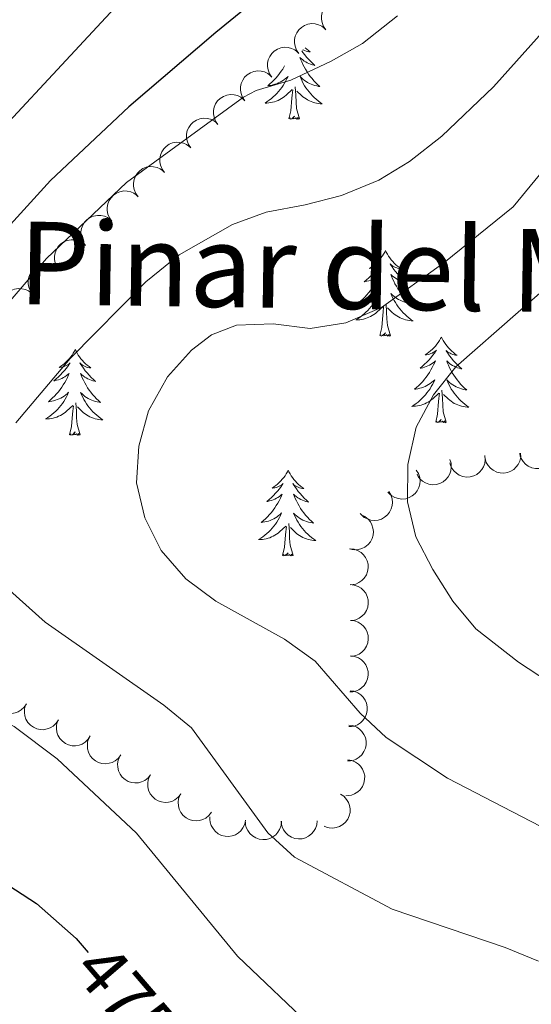
# Model space of a CAD drawing. Units: metres. Extents: x 600042 to 604497, y 717438 to 720408.
# Drawn here: x 604121 to 604192, y 717996 to 718133 of the extents above; entities that cross this region are included whole.
import ezdxf
from ezdxf.enums import TextEntityAlignment as Align

# ---------------------------------------------------------------- set-up
doc = ezdxf.new("R2010")
doc.units = ezdxf.units.M
doc.header["$MEASUREMENT"] = 0
for name, color, linetype, lineweight in [('Altimetría', 7, 'Continuous', 0), ('Carátula', 7, 'Continuous', 0), ('Complex', 7, 'Continuous', 0), ('Entidades_rústicas', 7, 'Continuous', 0), ('Marco', 7, 'Continuous', 0), ('Textos_rotulacion', 7, 'Continuous', 0), ('Zona_arbolada', 7, 'Continuous', 0)]:
    doc.layers.add(name, color=color, linetype=linetype, lineweight=lineweight)
doc.styles.add('Style-ariali', font='ariali.shx', dxfattribs={"bigfont": 'arialibig.shx'})
doc.styles.add('Style-Times New Roman', font='txt')

msp = doc.modelspace()

# ---------------------------------------------------------------- linework, layer by layer
at = {"layer": 'Altimetría', "color": 30, "linetype": 'Continuous', "lineweight": 0, "flags": 128}
for points, elevation in [([(604044.4, 718044.4), (604041.52, 718048.66), (604038.16, 718050.48), (604033.18, 718051.29), (604028.64, 718053.27), (604027.02, 718056.33), (604028.17, 718058.77), (604031.58, 718061.27), (604036.07, 718063.47), (604040.84, 718065.15), (604045.59, 718067.27), (604050.58, 718069.84), (604060.29, 718072.85), (604065.19, 718073.87), (604070.84, 718074.15), (604076.12, 718074.95), (604080.56, 718077.25), (604085.2, 718080.54), (604089.38, 718084.51), (604096.08, 718091.94), (604098.9, 718095.42), (604101.77, 718100.47), (604114.98, 718113.8), (604145.78, 718146.89)], 470), ([(604173.47, 718133.19), (604168.63, 718129.33), (604164.26, 718126.88), (604158.63, 718124.24), (604153.81, 718122.77), (604152.03, 718121.86), (604135.73, 718109.98), (604124.57, 718099.38), (604118.03, 718091.81), (604104.38, 718069.65), (604101.43, 718065.35), (604099.12, 718060.57), (604097.47, 718055.7), (604097.14, 718050.71), (604098.51, 718045.71), (604101.3, 718042.49), (604105.58, 718039.91), (604115.53, 718036.33), (604120.07, 718034.22), (604126.08, 718029.74), (604137.12, 718019.36), (604151.18, 718002.26), (604162.04, 717991.94)], 480), ([(604120.3, 718076.53), (604127.87, 718085.46), (604138.42, 718096.12), (604143.07, 718099.91), (604150.5, 718104.13), (604155.2, 718105.83), (604160.64, 718106.84), (604165.67, 718108.17), (604170.88, 718110.32), (604175.17, 718112.88), (604179.65, 718116.4), (604186.89, 718123.3), (604194.08, 718131.32)], 485), ([(604201.16, 718016.3), (604180.45, 718027.05), (604171.93, 718032.7), (604168.27, 718036.11), (604162.02, 718043.34), (604157.76, 718046.39), (604148.18, 718051.68), (604143.99, 718054.8), (604140.57, 718058.75), (604138.28, 718063.29), (604137.14, 718068.16), (604137.46, 718073.25), (604138.8, 718078.19), (604141.46, 718082.92), (604144.79, 718086.62), (604147.56, 718088.78), (604151.04, 718090.11), (604156.16, 718090.28), (604161.34, 718089.63), (604166.27, 718090.42), (604171.28, 718092.55), (604179.94, 718098.79), (604189.62, 718106.6), (604196.29, 718114.71)], 490), ([(604198.69, 718037.7), (604190.37, 718043.2), (604184.41, 718047.83), (604181.21, 718051.67), (604178.4, 718056.09), (604176.04, 718060.63), (604174.89, 718065.5), (604174.93, 718070.72), (604176.11, 718075.91), (604178.52, 718080.39), (604181.64, 718084.29), (604198.99, 718099.54)], 495), ([(604193.15, 718001.58), (604188.49, 718003.44), (604172.75, 718008.78), (604159.12, 718016.06), (604155.43, 718019.44), (604144.77, 718034.04), (604140.91, 718037.22), (604124.41, 718048.76), (604119.45, 718053.18)], 485)]:
    msp.add_lwpolyline(points, dxfattribs=dict(at, elevation=elevation))
at = {"layer": 'Altimetría', "color": 30, "linetype": 'Continuous', "lineweight": 30, "elevation": 475, "flags": 128}
msp.add_lwpolyline([(604152.92, 718134.7), (604148.18, 718130.86), (604136.05, 718120.53), (604125.14, 718110.23), (604118.18, 718102.61), (604108.71, 718090.99), (604098.03, 718076.99), (604091.21, 718067.07), (604087.41, 718063.82), (604078.23, 718058.17), (604073.31, 718057.28), (604067.78, 718056.95), (604062.96, 718055.62), (604058.83, 718052.66), (604058.02, 718049.81), (604059.12, 718047.16), (604061.83, 718045.44), (604071.52, 718042.22), (604076, 718039.63), (604092.53, 718029.52), (604123.17, 718009.61), (604128.7, 718004.71), (604130.38, 718002.75)], dxfattribs=at)
at = {"layer": 'Carátula', "color": 7, "linetype": 'Continuous', "lineweight": 0}
msp.add_3dface([(600041.54, 717438.2), (604496.53, 717438.2), (604496.53, 720408.21), (600041.54, 720408.21)], dxfattribs=at)
at = {"layer": 'Entidades_rústicas', "color": 92, "linetype": 'Continuous', "lineweight": 0, "flags": 128}
for points in [[(604160.62, 718128.71), (604160.84, 718128.52), (604161.08, 718128.33), (604161.34, 718128.15), (604161.14, 718128.17), (604160.94, 718128.21), (604160.74, 718128.27), (604160.55, 718128.34), (604160.36, 718128.43), (604160.32, 718128.45)], [(604160.16, 718128.3), (604160.31, 718128.09), (604160.56, 718127.76), (604160.82, 718127.44), (604161.1, 718127.13), (604161.39, 718126.83), (604161.69, 718126.54), (604161.99, 718126.27), (604161.87, 718126.29), (604161.63, 718126.35), (604161.38, 718126.43), (604161.15, 718126.52), (604160.92, 718126.63), (604160.7, 718126.75), (604160.49, 718126.88), (604160.28, 718127.03), (604160.09, 718127.19), (604159.9, 718127.36), (604159.99, 718127.14), (604160.14, 718126.78), (604160.3, 718126.42), (604160.48, 718126.07), (604160.68, 718125.73), (604160.88, 718125.39), (604161.11, 718125.07), (604161.34, 718124.75), (604161.59, 718124.45), (604161.85, 718124.15), (604162.12, 718123.87), (604162.4, 718123.59), (604162.69, 718123.33), (604162.5, 718123.36), (604162.23, 718123.41), (604161.97, 718123.47), (604161.71, 718123.56), (604161.46, 718123.66), (604161.21, 718123.77), (604160.97, 718123.89), (604160.74, 718124.03), (604160.52, 718124.19), (604160.3, 718124.36), (604160.1, 718124.53), (604159.91, 718124.73), (604160.05, 718124.4), (604160.2, 718124.07), (604160.36, 718123.76), (604160.54, 718123.45), (604160.73, 718123.15), (604160.94, 718122.86), (604161.16, 718122.58), (604161.39, 718122.3), (604161.63, 718122.04), (604161.88, 718121.79), (604162.15, 718121.56), (604162.42, 718121.33), (604162.71, 718121.12), (604163, 718120.92), (604162.73, 718120.93), (604162.47, 718120.96), (604162.21, 718121.01), (604161.95, 718121.07), (604161.7, 718121.15), (604161.45, 718121.24), (604161.21, 718121.34), (604160.97, 718121.46), (604160.74, 718121.6), (604160.52, 718121.74), (604160.31, 718121.91), (604160.11, 718122.08), (604159.46, 718122.71)], [(604157.75, 718126.2), (604157.7, 718126.11), (604157.5, 718125.77), (604157.28, 718125.45), (604157.05, 718125.13), (604156.81, 718124.82), (604156.55, 718124.52), (604156.28, 718124.23), (604156, 718123.96), (604155.71, 718123.69), (604155.41, 718123.44), (604155.61, 718123.46), (604155.88, 718123.5), (604156.14, 718123.56), (604156.4, 718123.64), (604156.66, 718123.73), (604156.91, 718123.83), (604157.15, 718123.95), (604157.39, 718124.08), (604157.61, 718124.23), (604157.83, 718124.39), (604158.04, 718124.56), (604158.24, 718124.75), (604158.09, 718124.42), (604157.93, 718124.11), (604157.76, 718123.79), (604157.57, 718123.49), (604157.37, 718123.2), (604157.16, 718122.91), (604156.93, 718122.64), (604156.69, 718122.37), (604156.44, 718122.12), (604156.18, 718121.88), (604155.91, 718121.65), (604155.62, 718121.43), (604155.33, 718121.23), (604155.04, 718121.04), (604155.3, 718121.04), (604155.57, 718121.07), (604155.83, 718121.1), (604156.09, 718121.16), (604156.35, 718121.22), (604156.6, 718121.31), (604156.84, 718121.41), (604157.08, 718121.52), (604157.31, 718121.65), (604157.54, 718121.79), (604157.75, 718121.94), (604157.96, 718122.11), (604158.82, 718122.9)], [(604159.84, 718118.83), (604159.43, 718120.28), (604159.35, 718121.18), (604159.32, 718122.13), (604159.24, 718123.3)], [(604158.37, 718118.85), (604158.63, 718119.97), (604158.77, 718121.71), (604158.82, 718122.14), (604158.9, 718122.86)], [(604159.84, 718118.83), (604159.66, 718118.77), (604159.65, 718119.01), (604159.45, 718118.79), (604159.34, 718118.99), (604159.21, 718118.89), (604158.94, 718118.84), (604159.14, 718119.23), (604158.75, 718118.85), (604158.56, 718118.8), (604158.53, 718118.96), (604158.37, 718118.85)], [(604171.82, 718100.49), (604171.71, 718100.28), (604171.55, 718100), (604171.38, 718099.74), (604171.19, 718099.49), (604171, 718099.24), (604170.78, 718099.01), (604170.56, 718098.78), (604170.33, 718098.57), (604170.09, 718098.37), (604169.83, 718098.18), (604169.57, 718098.01), (604169.77, 718098.03), (604169.97, 718098.06), (604170.17, 718098.12), (604170.37, 718098.18), (604170.56, 718098.26), (604170.74, 718098.36), (604170.92, 718098.47), (604171.12, 718098.66), (604171.08, 718098.59), (604170.85, 718098.25), (604170.6, 718097.92), (604170.34, 718097.6), (604170.07, 718097.29), (604169.78, 718096.99), (604169.49, 718096.7), (604169.18, 718096.42), (604168.86, 718096.15), (604168.99, 718096.17), (604169.23, 718096.23), (604169.48, 718096.3), (604169.71, 718096.38), (604169.95, 718096.48), (604170.17, 718096.59), (604170.39, 718096.72), (604170.6, 718096.86), (604170.8, 718097.02), (604170.99, 718097.19), (604170.89, 718096.96), (604170.73, 718096.61), (604170.56, 718096.25), (604170.37, 718095.91), (604170.16, 718095.57), (604169.95, 718095.25), (604169.71, 718094.93), (604169.47, 718094.62), (604169.21, 718094.32), (604168.95, 718094.03), (604168.67, 718093.75), (604168.38, 718093.49), (604168.08, 718093.23), (604168.27, 718093.26), (604168.54, 718093.3), (604168.8, 718093.36), (604169.06, 718093.43), (604169.32, 718093.52), (604169.57, 718093.63), (604169.81, 718093.75), (604170.05, 718093.88), (604170.28, 718094.03), (604170.49, 718094.19), (604170.7, 718094.36), (604170.9, 718094.55), (604170.75, 718094.22), (604170.59, 718093.9), (604170.42, 718093.59), (604170.23, 718093.29), (604170.03, 718093), (604169.82, 718092.71), (604169.59, 718092.44), (604169.35, 718092.17), (604169.1, 718091.92), (604168.84, 718091.68), (604168.57, 718091.45), (604168.29, 718091.23), (604167.99, 718091.02), (604167.7, 718090.84), (604167.97, 718090.84), (604168.23, 718090.86), (604168.49, 718090.9), (604168.75, 718090.95), (604169.01, 718091.02), (604169.26, 718091.11), (604169.5, 718091.21), (604169.74, 718091.32), (604169.98, 718091.45), (604170.2, 718091.59), (604170.42, 718091.74), (604170.62, 718091.91), (604171.48, 718092.7)], [(604171.82, 718100.49), (604171.93, 718100.27), (604172.08, 718100), (604172.25, 718099.73), (604172.42, 718099.47), (604172.62, 718099.22), (604172.82, 718098.98), (604173.03, 718098.75), (604173.26, 718098.53), (604173.5, 718098.32), (604173.75, 718098.13), (604174, 718097.94), (604173.8, 718097.97), (604173.6, 718098.01), (604173.4, 718098.07), (604173.21, 718098.14), (604173.02, 718098.23), (604172.84, 718098.33), (604172.67, 718098.44), (604172.47, 718098.64), (604172.51, 718098.57), (604172.73, 718098.22), (604172.97, 718097.88), (604173.22, 718097.56), (604173.49, 718097.24), (604173.76, 718096.93), (604174.05, 718096.63), (604174.35, 718096.34), (604174.66, 718096.06), (604174.53, 718096.09), (604174.29, 718096.15), (604174.05, 718096.23), (604173.81, 718096.32), (604173.58, 718096.43), (604173.36, 718096.55), (604173.15, 718096.68), (604172.94, 718096.83), (604172.75, 718096.99), (604172.56, 718097.16), (604172.65, 718096.94), (604172.8, 718096.58), (604172.96, 718096.22), (604173.14, 718095.87), (604173.34, 718095.53), (604173.55, 718095.19), (604173.77, 718094.87), (604174, 718094.55), (604174.25, 718094.24), (604174.51, 718093.95), (604174.78, 718093.66), (604175.06, 718093.39), (604175.36, 718093.13), (604175.16, 718093.16), (604174.89, 718093.21), (604174.63, 718093.27), (604174.37, 718093.36), (604174.12, 718093.45), (604173.87, 718093.57), (604173.64, 718093.69), (604173.4, 718093.83), (604173.18, 718093.99), (604172.97, 718094.15), (604172.76, 718094.33), (604172.57, 718094.52), (604172.71, 718094.19), (604172.86, 718093.87), (604173.02, 718093.55), (604173.2, 718093.25), (604173.39, 718092.95), (604173.6, 718092.66), (604173.82, 718092.37), (604174.05, 718092.1), (604174.29, 718091.84), (604174.55, 718091.59), (604174.81, 718091.36), (604175.09, 718091.13), (604175.37, 718090.92), (604175.66, 718090.72), (604175.4, 718090.73), (604175.13, 718090.76), (604174.87, 718090.81), (604174.61, 718090.87), (604174.36, 718090.94), (604174.11, 718091.03), (604173.87, 718091.14), (604173.63, 718091.26), (604173.4, 718091.39), (604173.18, 718091.54), (604172.97, 718091.7), (604172.77, 718091.88), (604172.12, 718092.51)], [(604172.5, 718088.63), (604172.09, 718090.08), (604172.01, 718090.98), (604171.98, 718091.93), (604171.9, 718093.1)], [(604171.03, 718088.65), (604171.29, 718089.77), (604171.43, 718091.51), (604171.48, 718091.94), (604171.56, 718092.66)], [(604172.5, 718088.63), (604172.32, 718088.57), (604172.31, 718088.8), (604172.12, 718088.59), (604172, 718088.79), (604171.88, 718088.68), (604171.6, 718088.63), (604171.81, 718089.02), (604171.42, 718088.65), (604171.23, 718088.6), (604171.19, 718088.76), (604171.03, 718088.65)], [(604179.61, 718088.46), (604179.49, 718088.24), (604179.33, 718087.97), (604179.16, 718087.7), (604178.98, 718087.45), (604178.78, 718087.2), (604178.57, 718086.97), (604178.35, 718086.75), (604178.11, 718086.53), (604177.87, 718086.34), (604177.62, 718086.15), (604177.35, 718085.97), (604177.55, 718085.99), (604177.76, 718086.03), (604177.96, 718086.08), (604178.15, 718086.15), (604178.34, 718086.23), (604178.52, 718086.33), (604178.7, 718086.43), (604178.91, 718086.62), (604178.87, 718086.56), (604178.63, 718086.22), (604178.38, 718085.88), (604178.12, 718085.56), (604177.85, 718085.25), (604177.56, 718084.95), (604177.27, 718084.66), (604176.96, 718084.38), (604176.64, 718084.12), (604176.77, 718084.14), (604177.02, 718084.19), (604177.26, 718084.26), (604177.5, 718084.34), (604177.73, 718084.44), (604177.95, 718084.56), (604178.17, 718084.69), (604178.38, 718084.83), (604178.58, 718084.98), (604178.77, 718085.15), (604178.68, 718084.93), (604178.52, 718084.57), (604178.34, 718084.22), (604178.15, 718083.87), (604177.94, 718083.54), (604177.73, 718083.21), (604177.5, 718082.89), (604177.25, 718082.58), (604177, 718082.28), (604176.73, 718082), (604176.45, 718081.72), (604176.16, 718081.45), (604175.86, 718081.2), (604176.05, 718081.22), (604176.32, 718081.26), (604176.59, 718081.32), (604176.85, 718081.4), (604177.1, 718081.49), (604177.35, 718081.59), (604177.59, 718081.71), (604177.83, 718081.85), (604178.06, 718081.99), (604178.28, 718082.15), (604178.48, 718082.33), (604178.68, 718082.51), (604178.54, 718082.19), (604178.38, 718081.87), (604178.2, 718081.56), (604178.02, 718081.26), (604177.81, 718080.96), (604177.6, 718080.68), (604177.37, 718080.4), (604177.13, 718080.14), (604176.88, 718079.88), (604176.62, 718079.64), (604176.35, 718079.41), (604176.07, 718079.19), (604175.78, 718078.99), (604175.48, 718078.8), (604175.75, 718078.81), (604176.01, 718078.83), (604176.27, 718078.87), (604176.53, 718078.92), (604176.79, 718078.99), (604177.04, 718079.07), (604177.29, 718079.17), (604177.53, 718079.28), (604177.76, 718079.41), (604177.98, 718079.55), (604178.2, 718079.71), (604178.4, 718079.87), (604179.26, 718080.66)], [(604179.61, 718088.46), (604179.71, 718088.24), (604179.87, 718087.96), (604180.03, 718087.69), (604180.21, 718087.43), (604180.4, 718087.18), (604180.6, 718086.94), (604180.82, 718086.71), (604181.04, 718086.49), (604181.28, 718086.28), (604181.53, 718086.09), (604181.79, 718085.91), (604181.59, 718085.93), (604181.39, 718085.98), (604181.19, 718086.03), (604180.99, 718086.1), (604180.81, 718086.19), (604180.63, 718086.29), (604180.45, 718086.41), (604180.25, 718086.6), (604180.29, 718086.54), (604180.52, 718086.19), (604180.75, 718085.85), (604181.01, 718085.52), (604181.27, 718085.2), (604181.54, 718084.89), (604181.83, 718084.59), (604182.13, 718084.3), (604182.44, 718084.03), (604182.32, 718084.05), (604182.07, 718084.12), (604181.83, 718084.19), (604181.6, 718084.28), (604181.37, 718084.39), (604181.14, 718084.51), (604180.93, 718084.65), (604180.73, 718084.79), (604180.53, 718084.95), (604180.35, 718085.13), (604180.43, 718084.9), (604180.58, 718084.54), (604180.75, 718084.18), (604180.93, 718083.83), (604181.12, 718083.49), (604181.33, 718083.16), (604181.55, 718082.83), (604181.79, 718082.52), (604182.03, 718082.21), (604182.29, 718081.91), (604182.56, 718081.63), (604182.85, 718081.35), (604183.14, 718081.09), (604182.94, 718081.12), (604182.68, 718081.17), (604182.42, 718081.24), (604182.16, 718081.32), (604181.9, 718081.42), (604181.66, 718081.53), (604181.42, 718081.66), (604181.19, 718081.8), (604180.96, 718081.95), (604180.75, 718082.12), (604180.55, 718082.3), (604180.35, 718082.49), (604180.49, 718082.16), (604180.64, 718081.84), (604180.81, 718081.52), (604180.98, 718081.21), (604181.18, 718080.91), (604181.38, 718080.62), (604181.6, 718080.34), (604181.83, 718080.07), (604182.07, 718079.81), (604182.33, 718079.56), (604182.59, 718079.32), (604182.87, 718079.09), (604183.16, 718078.88), (604183.44, 718078.68), (604183.18, 718078.7), (604182.92, 718078.73), (604182.65, 718078.77), (604182.4, 718078.83), (604182.14, 718078.91), (604181.89, 718079), (604181.65, 718079.11), (604181.41, 718079.22), (604181.19, 718079.36), (604180.97, 718079.51), (604180.76, 718079.67), (604180.56, 718079.84), (604179.91, 718080.47)], [(604128.59, 718086.7), (604128.47, 718086.49), (604128.31, 718086.21), (604128.14, 718085.95), (604127.95, 718085.7), (604127.76, 718085.45), (604127.55, 718085.22), (604127.32, 718084.99), (604127.09, 718084.78), (604126.85, 718084.58), (604126.59, 718084.39), (604126.33, 718084.22), (604126.53, 718084.24), (604126.73, 718084.28), (604126.93, 718084.33), (604127.13, 718084.39), (604127.32, 718084.48), (604127.5, 718084.57), (604127.68, 718084.68), (604127.89, 718084.87), (604127.84, 718084.81), (604127.61, 718084.46), (604127.36, 718084.13), (604127.1, 718083.81), (604126.83, 718083.5), (604126.54, 718083.2), (604126.25, 718082.91), (604125.94, 718082.63), (604125.62, 718082.36), (604125.75, 718082.38), (604125.99, 718082.44), (604126.24, 718082.51), (604126.47, 718082.59), (604126.71, 718082.69), (604126.93, 718082.81), (604127.15, 718082.93), (604127.36, 718083.08), (604127.56, 718083.23), (604127.75, 718083.4), (604127.66, 718083.18), (604127.49, 718082.82), (604127.32, 718082.47), (604127.13, 718082.12), (604126.92, 718081.78), (604126.71, 718081.46), (604126.47, 718081.14), (604126.23, 718080.83), (604125.98, 718080.53), (604125.71, 718080.24), (604125.43, 718079.97), (604125.14, 718079.7), (604124.84, 718079.45), (604125.03, 718079.47), (604125.3, 718079.51), (604125.56, 718079.57), (604125.82, 718079.65), (604126.08, 718079.74), (604126.33, 718079.84), (604126.57, 718079.96), (604126.81, 718080.09), (604127.04, 718080.24), (604127.25, 718080.4), (604127.46, 718080.57), (604127.66, 718080.76), (604127.52, 718080.43), (604127.36, 718080.12), (604127.18, 718079.8), (604126.99, 718079.5), (604126.79, 718079.21), (604126.58, 718078.92), (604126.35, 718078.65), (604126.11, 718078.38), (604125.86, 718078.13), (604125.6, 718077.89), (604125.33, 718077.66), (604125.05, 718077.44), (604124.75, 718077.24), (604124.46, 718077.05), (604124.73, 718077.05), (604124.99, 718077.08), (604125.25, 718077.11), (604125.51, 718077.17), (604125.77, 718077.23), (604126.02, 718077.32), (604126.27, 718077.42), (604126.51, 718077.53), (604126.74, 718077.66), (604126.96, 718077.8), (604127.18, 718077.95), (604127.38, 718078.12), (604128.24, 718078.91)], [(604128.59, 718086.7), (604128.69, 718086.48), (604128.84, 718086.21), (604129.01, 718085.94), (604129.19, 718085.68), (604129.38, 718085.43), (604129.58, 718085.19), (604129.8, 718084.96), (604130.02, 718084.74), (604130.26, 718084.53), (604130.51, 718084.34), (604130.76, 718084.15), (604130.57, 718084.18), (604130.36, 718084.22), (604130.17, 718084.28), (604129.97, 718084.35), (604129.78, 718084.44), (604129.6, 718084.54), (604129.43, 718084.66), (604129.23, 718084.85), (604129.27, 718084.78), (604129.49, 718084.44), (604129.73, 718084.1), (604129.98, 718083.77), (604130.25, 718083.45), (604130.52, 718083.14), (604130.81, 718082.84), (604131.11, 718082.55), (604131.42, 718082.28), (604131.29, 718082.3), (604131.05, 718082.36), (604130.81, 718082.44), (604130.57, 718082.53), (604130.34, 718082.64), (604130.12, 718082.76), (604129.91, 718082.89), (604129.7, 718083.04), (604129.51, 718083.2), (604129.33, 718083.37), (604129.41, 718083.15), (604129.56, 718082.79), (604129.73, 718082.43), (604129.91, 718082.08), (604130.1, 718081.74), (604130.31, 718081.4), (604130.53, 718081.08), (604130.76, 718080.76), (604131.01, 718080.46), (604131.27, 718080.16), (604131.54, 718079.87), (604131.82, 718079.6), (604132.12, 718079.34), (604131.92, 718079.37), (604131.66, 718079.42), (604131.39, 718079.48), (604131.14, 718079.57), (604130.88, 718079.66), (604130.64, 718079.78), (604130.4, 718079.9), (604130.16, 718080.04), (604129.94, 718080.2), (604129.73, 718080.36), (604129.53, 718080.54), (604129.33, 718080.73), (604129.47, 718080.41), (604129.62, 718080.08), (604129.78, 718079.77), (604129.96, 718079.46), (604130.15, 718079.16), (604130.36, 718078.87), (604130.58, 718078.59), (604130.81, 718078.31), (604131.05, 718078.05), (604131.31, 718077.8), (604131.57, 718077.57), (604131.85, 718077.34), (604132.13, 718077.13), (604132.42, 718076.93), (604132.16, 718076.94), (604131.89, 718076.97), (604131.63, 718077.02), (604131.37, 718077.08), (604131.12, 718077.15), (604130.87, 718077.25), (604130.63, 718077.35), (604130.39, 718077.47), (604130.16, 718077.61), (604129.95, 718077.75), (604129.73, 718077.92), (604129.53, 718078.09), (604128.89, 718078.72)], [(604180.28, 718076.6), (604179.87, 718078.04), (604179.8, 718078.95), (604179.77, 718079.9), (604179.68, 718081.06)], [(604178.81, 718076.62), (604179.07, 718077.73), (604179.21, 718079.47), (604179.27, 718079.9), (604179.34, 718080.63)], [(604127.79, 718074.86), (604128.05, 718075.98), (604128.19, 718077.72), (604128.25, 718078.15), (604128.32, 718078.87)], [(604129.26, 718074.84), (604128.85, 718076.29), (604128.78, 718077.19), (604128.74, 718078.14), (604128.66, 718079.31)], [(604180.28, 718076.6), (604180.11, 718076.53), (604180.09, 718076.77), (604179.9, 718076.55), (604179.78, 718076.75), (604179.66, 718076.65), (604179.39, 718076.6), (604179.59, 718076.99), (604179.2, 718076.61), (604179.01, 718076.56), (604178.97, 718076.73), (604178.81, 718076.62)], [(604129.26, 718074.84), (604129.09, 718074.78), (604129.07, 718075.02), (604128.88, 718074.8), (604128.76, 718075), (604128.64, 718074.9), (604128.37, 718074.85), (604128.57, 718075.24), (604128.18, 718074.86), (604127.99, 718074.81), (604127.95, 718074.97), (604127.79, 718074.86)], [(604158.26, 718069.9), (604158.15, 718069.69), (604157.99, 718069.41), (604157.82, 718069.15), (604157.63, 718068.9), (604157.43, 718068.65), (604157.22, 718068.42), (604157, 718068.19), (604156.77, 718067.98), (604156.52, 718067.78), (604156.27, 718067.59), (604156.01, 718067.42), (604156.21, 718067.44), (604156.41, 718067.47), (604156.61, 718067.53), (604156.81, 718067.59), (604157, 718067.67), (604157.18, 718067.77), (604157.35, 718067.88), (604157.56, 718068.07), (604157.52, 718068), (604157.29, 718067.66), (604157.04, 718067.33), (604156.78, 718067.01), (604156.5, 718066.7), (604156.22, 718066.4), (604155.92, 718066.11), (604155.62, 718065.83), (604155.3, 718065.56), (604155.42, 718065.58), (604155.67, 718065.64), (604155.91, 718065.71), (604156.15, 718065.79), (604156.38, 718065.89), (604156.61, 718066), (604156.83, 718066.13), (604157.04, 718066.27), (604157.23, 718066.43), (604157.42, 718066.6), (604157.33, 718066.37), (604157.17, 718066.02), (604157, 718065.66), (604156.81, 718065.32), (604156.6, 718064.98), (604156.38, 718064.66), (604156.15, 718064.34), (604155.91, 718064.03), (604155.65, 718063.73), (604155.38, 718063.44), (604155.1, 718063.16), (604154.81, 718062.9), (604154.51, 718062.65), (604154.71, 718062.67), (604154.98, 718062.71), (604155.24, 718062.77), (604155.5, 718062.84), (604155.76, 718062.93), (604156.01, 718063.04), (604156.25, 718063.16), (604156.49, 718063.29), (604156.71, 718063.44), (604156.93, 718063.6), (604157.14, 718063.77), (604157.34, 718063.96), (604157.19, 718063.63), (604157.03, 718063.31), (604156.86, 718063), (604156.67, 718062.7), (604156.47, 718062.41), (604156.26, 718062.12), (604156.03, 718061.85), (604155.79, 718061.58), (604155.54, 718061.33), (604155.28, 718061.09), (604155.01, 718060.86), (604154.72, 718060.64), (604154.43, 718060.44), (604154.14, 718060.25), (604154.4, 718060.25), (604154.67, 718060.27), (604154.93, 718060.31), (604155.19, 718060.36), (604155.45, 718060.43), (604155.7, 718060.52), (604155.94, 718060.62), (604156.18, 718060.73), (604156.41, 718060.86), (604156.64, 718061), (604156.85, 718061.15), (604157.06, 718061.32), (604157.92, 718062.11)], [(604158.26, 718069.9), (604158.37, 718069.68), (604158.52, 718069.41), (604158.68, 718069.14), (604158.86, 718068.88), (604159.05, 718068.63), (604159.26, 718068.39), (604159.47, 718068.16), (604159.7, 718067.94), (604159.94, 718067.73), (604160.18, 718067.54), (604160.44, 718067.35), (604160.24, 718067.38), (604160.04, 718067.42), (604159.84, 718067.48), (604159.65, 718067.55), (604159.46, 718067.64), (604159.28, 718067.74), (604159.11, 718067.85), (604158.91, 718068.05), (604158.95, 718067.98), (604159.17, 718067.63), (604159.41, 718067.3), (604159.66, 718066.97), (604159.92, 718066.65), (604160.2, 718066.34), (604160.49, 718066.04), (604160.79, 718065.75), (604161.09, 718065.48), (604160.97, 718065.5), (604160.73, 718065.56), (604160.49, 718065.64), (604160.25, 718065.73), (604160.02, 718065.84), (604159.8, 718065.96), (604159.59, 718066.09), (604159.38, 718066.24), (604159.19, 718066.4), (604159, 718066.57), (604159.09, 718066.35), (604159.24, 718065.99), (604159.4, 718065.63), (604159.58, 718065.28), (604159.78, 718064.94), (604159.98, 718064.6), (604160.21, 718064.28), (604160.44, 718063.96), (604160.69, 718063.65), (604160.95, 718063.36), (604161.22, 718063.07), (604161.5, 718062.8), (604161.79, 718062.54), (604161.6, 718062.57), (604161.33, 718062.62), (604161.07, 718062.68), (604160.81, 718062.77), (604160.56, 718062.86), (604160.31, 718062.98), (604160.07, 718063.1), (604159.84, 718063.24), (604159.62, 718063.4), (604159.41, 718063.56), (604159.2, 718063.74), (604159.01, 718063.93), (604159.15, 718063.6), (604159.3, 718063.28), (604159.46, 718062.96), (604159.64, 718062.66), (604159.83, 718062.36), (604160.04, 718062.07), (604160.26, 718061.79), (604160.49, 718061.51), (604160.73, 718061.25), (604160.98, 718061), (604161.25, 718060.77), (604161.52, 718060.54), (604161.81, 718060.33), (604162.1, 718060.13), (604161.83, 718060.14), (604161.57, 718060.17), (604161.31, 718060.22), (604161.05, 718060.28), (604160.8, 718060.35), (604160.55, 718060.44), (604160.31, 718060.55), (604160.07, 718060.67), (604159.84, 718060.81), (604159.62, 718060.95), (604159.41, 718061.11), (604159.21, 718061.29), (604158.56, 718061.92)], [(604157.47, 718058.06), (604157.73, 718059.18), (604157.87, 718060.92), (604157.92, 718061.35), (604158, 718062.07)], [(604158.94, 718058.04), (604158.53, 718059.49), (604158.45, 718060.39), (604158.42, 718061.34), (604158.34, 718062.51)], [(604158.94, 718058.04), (604158.76, 718057.98), (604158.75, 718058.22), (604158.55, 718058), (604158.44, 718058.2), (604158.31, 718058.09), (604158.04, 718058.04), (604158.24, 718058.43), (604157.85, 718058.06), (604157.66, 718058.01), (604157.63, 718058.17), (604157.47, 718058.06)]]:
    msp.add_lwpolyline(points, dxfattribs=at)
at = {"layer": 'Marco', "color": 7, "linetype": 'Continuous', "lineweight": 0}
msp.add_3dface([(600917.44, 717832.18), (600918.03, 720145.7), (604335.23, 720145.72), (604335.76, 717832.18)], dxfattribs=at)
at = {"layer": 'Zona_arbolada', "color": 92, "linetype": 'Continuous', "lineweight": 0, "flags": 128}
for points, elevation in [([(604163.51, 718131.24), (604163.19, 718131.7), (604162.98, 718132.24), (604162.9, 718132.72), (604162.92, 718133.17), (604163.01, 718133.65), (604163.2, 718134.1), (604163.48, 718134.51), (604163.85, 718134.85), (604164.27, 718135.13), (604164.75, 718135.31), (604165.29, 718135.39), (604165.77, 718135.35), (604166.25, 718135.24), (604166.7, 718135.04), (604167, 718134.81), (604167.27, 718134.53)], 486.11), ([(604159.75, 718127.95), (604159.42, 718128.41), (604159.21, 718128.95), (604159.14, 718129.43), (604159.15, 718129.87), (604159.25, 718130.36), (604159.44, 718130.81), (604159.72, 718131.21), (604160.09, 718131.56), (604160.51, 718131.83), (604160.99, 718132.01), (604161.53, 718132.09), (604162, 718132.06), (604162.48, 718131.94), (604162.93, 718131.75), (604163.24, 718131.52), (604163.51, 718131.24)], 486.14), ([(604155.98, 718124.65), (604155.66, 718125.11), (604155.45, 718125.66), (604155.37, 718126.14), (604155.39, 718126.58), (604155.49, 718127.06), (604155.68, 718127.52), (604155.96, 718127.92), (604156.32, 718128.27), (604156.75, 718128.54), (604157.22, 718128.72), (604157.77, 718128.8), (604158.24, 718128.77), (604158.72, 718128.65), (604159.17, 718128.45), (604159.48, 718128.22), (604159.75, 718127.95)], 486.17), ([(604152.22, 718121.36), (604151.9, 718121.82), (604151.69, 718122.37), (604151.61, 718122.84), (604151.63, 718123.29), (604151.72, 718123.77), (604151.92, 718124.22), (604152.19, 718124.63), (604152.56, 718124.97), (604152.99, 718125.25), (604153.46, 718125.43), (604154.01, 718125.51), (604154.48, 718125.48), (604154.96, 718125.36), (604155.41, 718125.16), (604155.71, 718124.93), (604155.98, 718124.65)], 486.2), ([(604148.46, 718118.07), (604148.13, 718118.53), (604147.92, 718119.08), (604147.85, 718119.55), (604147.86, 718120), (604147.96, 718120.48), (604148.15, 718120.93), (604148.43, 718121.34), (604148.8, 718121.68), (604149.22, 718121.96), (604149.7, 718122.14), (604150.24, 718122.22), (604150.71, 718122.18), (604151.2, 718122.07), (604151.65, 718121.87), (604151.95, 718121.64), (604152.22, 718121.36)], 486.23), ([(604144.7, 718114.78), (604144.37, 718115.24), (604144.16, 718115.78), (604144.08, 718116.26), (604144.1, 718116.7), (604144.2, 718117.19), (604144.39, 718117.64), (604144.67, 718118.05), (604145.03, 718118.39), (604145.46, 718118.66), (604145.93, 718118.84), (604146.48, 718118.92), (604146.95, 718118.89), (604147.43, 718118.78), (604147.88, 718118.58), (604148.19, 718118.35), (604148.46, 718118.07)], 486.26), ([(604141.02, 718111.38), (604140.69, 718111.83), (604140.46, 718112.37), (604140.37, 718112.85), (604140.38, 718113.29), (604140.46, 718113.78), (604140.64, 718114.24), (604140.91, 718114.65), (604141.26, 718115), (604141.68, 718115.29), (604142.15, 718115.48), (604142.69, 718115.58), (604143.17, 718115.56), (604143.65, 718115.45), (604144.11, 718115.27), (604144.42, 718115.05), (604144.69, 718114.78)], 486.27), ([(604137.35, 718107.99), (604137.02, 718108.44), (604136.79, 718108.98), (604136.7, 718109.45), (604136.71, 718109.9), (604136.79, 718110.38), (604136.97, 718110.84), (604137.24, 718111.25), (604137.59, 718111.61), (604138.01, 718111.9), (604138.48, 718112.09), (604139.02, 718112.18), (604139.5, 718112.16), (604139.98, 718112.06), (604140.44, 718111.87), (604140.75, 718111.65), (604141.02, 718111.38)], 486.27), ([(604133.68, 718104.59), (604133.35, 718105.04), (604133.12, 718105.58), (604133.03, 718106.06), (604133.03, 718106.5), (604133.12, 718106.99), (604133.3, 718107.45), (604133.57, 718107.86), (604133.92, 718108.21), (604134.34, 718108.5), (604134.81, 718108.69), (604135.35, 718108.79), (604135.82, 718108.77), (604136.31, 718108.66), (604136.76, 718108.48), (604137.08, 718108.26), (604137.35, 718107.99)], 486.27), ([(604130.01, 718101.2), (604129.68, 718101.65), (604129.45, 718102.19), (604129.36, 718102.66), (604129.36, 718103.11), (604129.45, 718103.59), (604129.63, 718104.05), (604129.89, 718104.46), (604130.25, 718104.82), (604130.67, 718105.11), (604131.14, 718105.3), (604131.68, 718105.39), (604132.15, 718105.37), (604132.64, 718105.27), (604133.09, 718105.08), (604133.4, 718104.86), (604133.68, 718104.59)], 486.27), ([(604126.34, 718097.8), (604126, 718098.25), (604125.78, 718098.79), (604125.69, 718099.27), (604125.69, 718099.71), (604125.78, 718100.2), (604125.96, 718100.66), (604126.22, 718101.07), (604126.58, 718101.42), (604127, 718101.71), (604127.47, 718101.9), (604128.01, 718102), (604128.48, 718101.98), (604128.97, 718101.88), (604129.42, 718101.69), (604129.73, 718101.47), (604130.01, 718101.2)], 486.27), ([(604122.67, 718094.41), (604122.33, 718094.86), (604122.11, 718095.4), (604122.02, 718095.87), (604122.02, 718096.32), (604122.11, 718096.8), (604122.29, 718097.26), (604122.55, 718097.67), (604122.91, 718098.03), (604123.33, 718098.32), (604123.8, 718098.51), (604124.34, 718098.6), (604124.81, 718098.58), (604125.3, 718098.48), (604125.75, 718098.29), (604126.06, 718098.07), (604126.34, 718097.8)], 486.27), ([(604119, 718091.01), (604118.66, 718091.46), (604118.44, 718092), (604118.35, 718092.48), (604118.35, 718092.92), (604118.44, 718093.41), (604118.62, 718093.87), (604118.88, 718094.28), (604119.24, 718094.63), (604119.66, 718094.92), (604120.13, 718095.11), (604120.67, 718095.21), (604121.14, 718095.19), (604121.63, 718095.09), (604122.08, 718094.9), (604122.39, 718094.68), (604122.67, 718094.41)], 486.27), ([(604195.47, 718072.97), (604195.49, 718072.41), (604195.37, 718071.84), (604195.18, 718071.4), (604194.92, 718071.03), (604194.57, 718070.68), (604194.17, 718070.41), (604193.71, 718070.22), (604193.22, 718070.13), (604192.71, 718070.13), (604192.22, 718070.24), (604191.71, 718070.47), (604191.34, 718070.76), (604191, 718071.11), (604190.73, 718071.53), (604190.6, 718071.88), (604190.52, 718072.27)], 501.5), ([(604180.77, 718071.42), (604180.95, 718070.89), (604180.99, 718070.3), (604180.92, 718069.83), (604180.78, 718069.41), (604180.54, 718068.97), (604180.22, 718068.6), (604179.84, 718068.29), (604179.39, 718068.07), (604178.9, 718067.93), (604178.4, 718067.9), (604177.85, 718067.98), (604177.41, 718068.15), (604176.98, 718068.4), (604176.61, 718068.72), (604176.39, 718069.03), (604176.21, 718069.38)], 498.79), ([(604185.68, 718071.98), (604185.73, 718071.42), (604185.65, 718070.84), (604185.49, 718070.38), (604185.26, 718070), (604184.94, 718069.63), (604184.55, 718069.33), (604184.11, 718069.11), (604183.62, 718068.98), (604183.12, 718068.95), (604182.61, 718069.03), (604182.1, 718069.22), (604181.7, 718069.48), (604181.34, 718069.81), (604181.04, 718070.21), (604180.89, 718070.56), (604180.79, 718070.93)], 499.97), ([(604190.65, 718072.29), (604190.66, 718071.73), (604190.52, 718071.16), (604190.31, 718070.72), (604190.04, 718070.37), (604189.68, 718070.03), (604189.27, 718069.76), (604188.81, 718069.59), (604188.31, 718069.52), (604187.8, 718069.54), (604187.31, 718069.66), (604186.82, 718069.91), (604186.45, 718070.2), (604186.12, 718070.57), (604185.86, 718071), (604185.75, 718071.36), (604185.68, 718071.74)], 500.5), ([(604176.11, 718069.93), (604176.4, 718069.46), (604176.58, 718068.9), (604176.63, 718068.42), (604176.59, 718067.97), (604176.46, 718067.5), (604176.24, 718067.06), (604175.94, 718066.67), (604175.55, 718066.35), (604175.11, 718066.1), (604174.63, 718065.95), (604174.08, 718065.9), (604173.61, 718065.96), (604173.14, 718066.11), (604172.7, 718066.33), (604172.41, 718066.58), (604172.15, 718066.87)], 497.39), ([(604172.26, 718066.95), (604172.55, 718066.48), (604172.73, 718065.92), (604172.78, 718065.44), (604172.74, 718064.99), (604172.61, 718064.52), (604172.39, 718064.08), (604172.09, 718063.69), (604171.7, 718063.37), (604171.26, 718063.12), (604170.78, 718062.97), (604170.23, 718062.92), (604169.76, 718062.98), (604169.29, 718063.13), (604168.85, 718063.35), (604168.56, 718063.6), (604168.3, 718063.89)], 496.25), ([(604168.44, 718063.69), (604168.95, 718063.46), (604169.4, 718063.09), (604169.71, 718062.71), (604169.92, 718062.32), (604170.07, 718061.85), (604170.13, 718061.36), (604170.09, 718060.87), (604169.94, 718060.39), (604169.71, 718059.94), (604169.39, 718059.55), (604168.95, 718059.21), (604168.53, 718059), (604168.05, 718058.86), (604167.56, 718058.81), (604167.19, 718058.86), (604166.81, 718058.97)], 495.78), ([(604166.9, 718058.97), (604167.46, 718058.91), (604168.01, 718058.71), (604168.42, 718058.45), (604168.75, 718058.15), (604169.05, 718057.76), (604169.26, 718057.31), (604169.39, 718056.84), (604169.41, 718056.34), (604169.33, 718055.83), (604169.16, 718055.36), (604168.86, 718054.89), (604168.52, 718054.56), (604168.12, 718054.27), (604167.67, 718054.07), (604167.3, 718053.99), (604166.91, 718053.97)], 495.42), ([(604166.91, 718053.99), (604167.47, 718053.93), (604168.02, 718053.73), (604168.43, 718053.47), (604168.76, 718053.17), (604169.06, 718052.78), (604169.27, 718052.34), (604169.4, 718051.86), (604169.41, 718051.36), (604169.34, 718050.86), (604169.17, 718050.38), (604168.87, 718049.92), (604168.53, 718049.58), (604168.13, 718049.3), (604167.68, 718049.09), (604167.31, 718049.01), (604166.92, 718048.99)], 494.96), ([(604166.92, 718049.01), (604167.48, 718048.95), (604168.03, 718048.75), (604168.44, 718048.5), (604168.77, 718048.19), (604169.07, 718047.8), (604169.28, 718047.36), (604169.4, 718046.88), (604169.42, 718046.38), (604169.35, 718045.88), (604169.18, 718045.4), (604168.88, 718044.94), (604168.54, 718044.6), (604168.14, 718044.32), (604167.69, 718044.11), (604167.32, 718044.03), (604166.93, 718044.01)], 494.49), ([(604166.95, 718044.06), (604167.51, 718043.99), (604168.06, 718043.78), (604168.46, 718043.52), (604168.78, 718043.21), (604169.07, 718042.81), (604169.28, 718042.36), (604169.39, 718041.88), (604169.4, 718041.38), (604169.32, 718040.88), (604169.13, 718040.41), (604168.83, 718039.95), (604168.48, 718039.62), (604168.08, 718039.35), (604167.63, 718039.14), (604167.25, 718039.07), (604166.86, 718039.06)], 493.84), ([(604121.77, 718037.4), (604121.47, 718036.93), (604121.04, 718036.53), (604120.63, 718036.28), (604120.21, 718036.13), (604119.73, 718036.04), (604119.24, 718036.05), (604118.76, 718036.15), (604118.3, 718036.36), (604117.88, 718036.65), (604117.54, 718037.02), (604117.26, 718037.5), (604117.11, 718037.95), (604117.04, 718038.44), (604117.05, 718038.93), (604117.15, 718039.3), (604117.31, 718039.65)], 485.93), ([(604166.89, 718039.21), (604167.44, 718039.13), (604167.98, 718038.91), (604168.38, 718038.64), (604168.7, 718038.32), (604168.98, 718037.92), (604169.18, 718037.47), (604169.28, 718036.99), (604169.28, 718036.48), (604169.19, 718035.98), (604169, 718035.52), (604168.68, 718035.06), (604168.33, 718034.74), (604167.92, 718034.47), (604167.47, 718034.28), (604167.09, 718034.22), (604166.7, 718034.21)], 492.65), ([(604126.23, 718035.16), (604125.92, 718034.69), (604125.5, 718034.29), (604125.09, 718034.04), (604124.67, 718033.89), (604124.18, 718033.79), (604123.69, 718033.8), (604123.21, 718033.91), (604122.75, 718034.12), (604122.34, 718034.41), (604121.99, 718034.78), (604121.71, 718035.26), (604121.57, 718035.71), (604121.49, 718036.19), (604121.51, 718036.69), (604121.61, 718037.06), (604121.76, 718037.41)], 486.3), ([(604130.68, 718032.92), (604130.38, 718032.45), (604129.95, 718032.05), (604129.54, 718031.79), (604129.12, 718031.64), (604128.64, 718031.55), (604128.14, 718031.56), (604127.66, 718031.66), (604127.21, 718031.87), (604126.79, 718032.17), (604126.45, 718032.54), (604126.17, 718033.01), (604126.02, 718033.46), (604125.95, 718033.95), (604125.96, 718034.44), (604126.06, 718034.81), (604126.22, 718035.17)], 486.67), ([(604166.71, 718034.43), (604167.27, 718034.35), (604167.81, 718034.12), (604168.21, 718033.85), (604168.52, 718033.54), (604168.81, 718033.14), (604169.01, 718032.68), (604169.11, 718032.2), (604169.11, 718031.7), (604169.02, 718031.2), (604168.82, 718030.73), (604168.51, 718030.28), (604168.16, 718029.96), (604167.75, 718029.69), (604167.29, 718029.5), (604166.92, 718029.43), (604166.53, 718029.43)], 491.2), ([(604134.93, 718030.29), (604134.59, 718029.83), (604134.14, 718029.46), (604133.72, 718029.24), (604133.29, 718029.11), (604132.8, 718029.05), (604132.31, 718029.09), (604131.84, 718029.22), (604131.39, 718029.46), (604131, 718029.78), (604130.68, 718030.17), (604130.43, 718030.66), (604130.31, 718031.12), (604130.27, 718031.61), (604130.31, 718032.1), (604130.43, 718032.47), (604130.61, 718032.81)], 486.99), ([(604139.09, 718027.51), (604138.73, 718027.07), (604138.27, 718026.72), (604137.83, 718026.51), (604137.4, 718026.41), (604136.91, 718026.37), (604136.42, 718026.43), (604135.95, 718026.58), (604135.52, 718026.84), (604135.14, 718027.17), (604134.83, 718027.58), (604134.61, 718028.08), (604134.51, 718028.55), (604134.49, 718029.04), (604134.55, 718029.53), (604134.69, 718029.88), (604134.88, 718030.22)], 487.11), ([(604166.55, 718029.6), (604167.11, 718029.51), (604167.64, 718029.28), (604168.04, 718029.01), (604168.35, 718028.69), (604168.63, 718028.28), (604168.82, 718027.83), (604168.92, 718027.35), (604168.91, 718026.84), (604168.81, 718026.35), (604168.61, 718025.88), (604168.29, 718025.43), (604167.94, 718025.12), (604167.52, 718024.85), (604167.07, 718024.67), (604166.69, 718024.61), (604166.3, 718024.6)], 489.94), ([(604143.29, 718024.8), (604142.94, 718024.37), (604142.47, 718024.01), (604142.03, 718023.81), (604141.6, 718023.7), (604141.11, 718023.66), (604140.62, 718023.72), (604140.16, 718023.88), (604139.72, 718024.13), (604139.34, 718024.47), (604139.04, 718024.87), (604138.81, 718025.37), (604138.71, 718025.84), (604138.69, 718026.33), (604138.76, 718026.82), (604138.89, 718027.18), (604139.09, 718027.51)], 487.2), ([(604147.56, 718022.3), (604147.22, 718021.85), (604146.77, 718021.48), (604146.34, 718021.26), (604145.91, 718021.14), (604145.42, 718021.09), (604144.93, 718021.13), (604144.46, 718021.28), (604144.02, 718021.52), (604143.63, 718021.84), (604143.31, 718022.24), (604143.07, 718022.73), (604142.96, 718023.19), (604142.92, 718023.69), (604142.97, 718024.17), (604143.09, 718024.53), (604143.28, 718024.88)], 487.86), ([(604165.54, 718024.82), (604166.01, 718024.51), (604166.4, 718024.08), (604166.65, 718023.67), (604166.8, 718023.25), (604166.89, 718022.76), (604166.88, 718022.27), (604166.77, 718021.79), (604166.56, 718021.34), (604166.26, 718020.93), (604165.89, 718020.58), (604165.41, 718020.31), (604164.96, 718020.17), (604164.47, 718020.09), (604163.98, 718020.11), (604163.61, 718020.21), (604163.26, 718020.37)], 489.67), ([(604152.32, 718021.18), (604152.21, 718020.63), (604151.96, 718020.1), (604151.66, 718019.72), (604151.33, 718019.43), (604150.91, 718019.17), (604150.45, 718019), (604149.96, 718018.92), (604149.46, 718018.95), (604148.97, 718019.07), (604148.51, 718019.3), (604148.08, 718019.64), (604147.78, 718020.01), (604147.54, 718020.43), (604147.37, 718020.9), (604147.33, 718021.28), (604147.35, 718021.67)], 488.45), ([(604157.31, 718021.03), (604157.26, 718020.47), (604157.07, 718019.91), (604156.82, 718019.5), (604156.52, 718019.17), (604156.13, 718018.86), (604155.7, 718018.64), (604155.22, 718018.51), (604154.72, 718018.48), (604154.22, 718018.54), (604153.74, 718018.71), (604153.27, 718019), (604152.93, 718019.33), (604152.64, 718019.73), (604152.42, 718020.17), (604152.33, 718020.54), (604152.31, 718020.93)], 488.75), ([(604162.29, 718021.12), (604162.24, 718020.56), (604162.05, 718020.01), (604161.8, 718019.6), (604161.5, 718019.27), (604161.11, 718018.96), (604160.68, 718018.74), (604160.2, 718018.61), (604159.7, 718018.58), (604159.2, 718018.64), (604158.72, 718018.81), (604158.25, 718019.1), (604157.91, 718019.43), (604157.62, 718019.83), (604157.4, 718020.27), (604157.31, 718020.64), (604157.29, 718021.03)], 489.18)]:
    msp.add_lwpolyline(points, dxfattribs=dict(at, elevation=elevation))

# ---------------------------------------------------------------- texts
at = {"layer": 'Altimetría', "color": 27, "linetype": 'Continuous', "lineweight": 0, "style": 'Style-ariali'}
msp.add_text('475', height=7, rotation=310.6456, dxfattribs=at).set_placement((604135.83, 717996.4, 475), align=Align.MIDDLE_CENTER)
at = {"layer": 'Textos_rotulacion', "color": 7, "linetype": 'Continuous', "lineweight": 0, "style": 'Style-Times New Roman'}
msp.add_text('Pinar del Monte', height=11.5, rotation=359.1523, dxfattribs=at).set_placement((604178.22, 718097.95, 489.9), align=Align.MIDDLE_CENTER)

# ---------------------------------------------------------------- meshes
at = {"layer": 'Complex', "color": 9, "linetype": 'Continuous', "lineweight": 0}
mesh = msp.add_polyface(dxfattribs=at)
corners = [(603149.88, 717917.63, 434.98), (603161.47, 717933.94, 435.48), (603169.47, 717944.51, 435.68), (603182.34, 717959.65, 435.99), (603191.48, 717969.24, 436.19), (603205.99, 717982.82, 436.5), (603221.11, 717995.07, 436.96), (603236.53, 718006.62, 437.48), (603257.61, 718021.3, 438.16), (603282.56, 718037.79, 438.96), (603297.01, 718046.89, 439.43), (603319.11, 718059.84, 440.13), (603334.11, 718067.98, 440.61), (603349.33, 718075.73, 441.09), (603386.03, 718090.78, 441.87), (603413.72, 718101.67, 442.41), (603459.81, 718118.98, 443.25), (603480.11, 718126.82, 443.54), (603498.43, 718133.27, 443.83), (603516.22, 718139.4, 444.15), (603534.62, 718145.01, 444.5), (603562.68, 718151.98, 445.08), (603585.39, 718156.6, 445.53), (603601.27, 718159.13, 445.82), (603624.34, 718161.67, 446.2), (603639.83, 718162.7, 446.43), (603705.94, 718167.47, 447.25), (603722.6, 718168.45, 447.59), (603735.12, 718169.19, 447.84), (603794.41, 718172.68, 449.03), (603849, 718176.33, 451), (603911.84, 718179.95, 452.98), (603929.7, 718181.49, 453.87), (603953.39, 718184.46, 455.04), (603977.04, 718188.5, 456.17), (603987.07, 718191.07, 456.61), (603996.91, 718194.3, 457.01), (604011.07, 718200.28, 457.55), (604020.26, 718205.09, 457.86), (604033.05, 718213.04, 458.31), (604045.23, 718221.18, 458.72), (604057.18, 718229.65, 459.02), (604072.61, 718241.32, 459.23), (604134.03, 718286.53, 459.72), (604158.47, 718302.73, 460.09), (604182.88, 718317.25, 460.64), (604205.27, 718329.51, 461.11), (604228.1, 718341.01, 461.49), (604319.37, 718384.26, 463.37), (604335.64, 718391.85, 463.91), (604335.63, 718398.09, 463.98), (604316.96, 718389.39, 463.37), (604225.61, 718346.1, 461.49), (604202.64, 718334.52, 461.11), (604192.07, 718328.73, 460.89), (604180.08, 718322.16, 460.64), (604168.34, 718315.19, 460.37), (604155.46, 718307.53, 460.09), (604150.59, 718304.3, 460.01), (604130.79, 718291.17, 459.72), (604069.22, 718245.86, 459.23), (604053.83, 718234.21, 459.02), (604042.02, 718225.85, 458.72), (604029.99, 718217.8, 458.31), (604017.45, 718210.01, 457.86), (604008.65, 718205.41, 457.55), (603994.92, 718199.61, 457), (603985.49, 718196.51, 456.6), (603975.86, 718194.04, 456.17), (603952.56, 718190.07, 455.04), (603929.1, 718187.12, 453.87), (603911.43, 718185.6, 452.98), (603848.65, 718181.98, 451), (603794.05, 718178.33, 449.03), (603705.61, 718173.12, 447.25), (603639.05, 718169.26, 446.43), (603623.41, 718167.94, 446.2), (603600.04, 718165.16, 445.82), (603584.53, 718162.76, 445.53), (603561.4, 718158.36, 445.07), (603542, 718153.29, 444.68), (603533.25, 718151, 444.5), (603518.45, 718146.61, 444.22), (603514.65, 718145.49, 444.15), (603496.2, 718139.48, 443.83), (603477.92, 718132.98, 443.54), (603459.82, 718126.01, 443.29), (603447.32, 718121.33, 443.05), (603442.54, 718119.54, 443.06), (603415, 718109.24, 442.45), (603391.46, 718100.11, 442.06), (603352.54, 718084.11, 441.27), (603344.8, 718080.79, 441.09), (603337.96, 718077.4, 440.9), (603317.71, 718066.69, 440.28), (603304.46, 718059.08, 439.85), (603291.42, 718051.11, 439.39), (603260.01, 718030.44, 438.38), (603244.72, 718020.38, 437.9), (603224.75, 718006.23, 437.24), (603209, 717993.97, 436.68), (603196.83, 717983.31, 436.43), (603185.22, 717972.05, 436.19), (603174.18, 717960.21, 435.94), (603168.9, 717954.09, 435.83), (603158.79, 717941.45, 435.59), (603129.22, 717900.64, 434.7), (603107.69, 717870.05, 434.14), (603101.39, 717862.06, 434.12), (603099.08, 717859.13, 434.12), (603092.89, 717852.67, 433.23), (603086.29, 717846.63, 432.95), (603079.31, 717841.05, 432.73), (603068.17, 717833.58, 432.51), (603065.64, 717832.18, 432.44), (603078.55, 717832.18, 432.63), (603082.55, 717835.19, 432.77), (603091.99, 717843.06, 433.11), (603100.88, 717851.54, 433.45), (603109.2, 717860.6, 433.78), (603116.89, 717870.18, 434.1), (603120.49, 717875.16, 434.25), (603146.06, 717912.25, 435.01), (603147.04, 717913.63, 435.04), (603148.43, 717915.59, 434.98)]
mesh.append_faces([[corners[k] for k in face] for face in [(51, 49, 50), (115, 113, 114)]], dxfattribs={"vtx0": -1, "color": 9})
mesh.append_faces([[corners[k] for k in face] for face in [(49, 51, 48), (48, 51, 47), (47, 52, 46), (46, 54, 45), (45, 56, 44), (44, 58, 43), (43, 60, 42), (42, 61, 41), (41, 61, 40), (40, 63, 39), (39, 64, 38), (38, 65, 37), (37, 66, 36), (36, 66, 35), (35, 68, 34), (34, 68, 33), (33, 69, 32), (32, 70, 31), (31, 71, 30), (30, 73, 29), (29, 73, 28), (28, 74, 27), (27, 74, 26), (26, 74, 25), (25, 75, 24), (24, 76, 23), (23, 77, 22), (22, 79, 21), (21, 80, 20), (20, 82, 19), (19, 84, 18), (18, 84, 17), (17, 86, 16), (16, 88, 15), (15, 90, 14), (14, 91, 13), (13, 93, 12), (12, 94, 11), (11, 95, 10), (10, 96, 9), (9, 97, 8), (8, 98, 7), (7, 99, 6), (6, 100, 5), (5, 101, 4), (4, 102, 3), (3, 104, 2), (2, 105, 1), (1, 105, 0), (0, 106, 124), (124, 106, 123), (123, 106, 122), (122, 106, 121), (121, 107, 120), (120, 107, 119), (119, 109, 118), (118, 110, 117), (117, 111, 116), (116, 112, 115)]], dxfattribs={"vtx0": -1, "vtx1": -1, "color": 9})
mesh.append_faces([[corners[k] for k in face] for face in [(47, 51, 52), (46, 52, 53), (46, 53, 54), (45, 54, 55), (45, 55, 56), (44, 56, 57), (44, 57, 58), (43, 58, 59), (43, 59, 60), (42, 60, 61), (40, 61, 62), (40, 62, 63), (39, 63, 64), (38, 64, 65), (37, 65, 66), (35, 66, 67), (35, 67, 68), (33, 68, 69), (32, 69, 70), (31, 70, 71), (30, 71, 72), (30, 72, 73), (28, 73, 74), (25, 74, 75), (24, 75, 76), (23, 76, 77), (22, 77, 78), (22, 78, 79), (21, 79, 80), (20, 80, 81), (20, 81, 82), (19, 82, 83), (19, 83, 84), (17, 84, 85), (17, 85, 86), (16, 86, 87), (16, 87, 88), (15, 88, 89), (15, 89, 90), (14, 90, 91), (13, 91, 92), (13, 92, 93), (12, 93, 94), (11, 94, 95), (10, 95, 96), (9, 96, 97), (8, 97, 98), (7, 98, 99), (6, 99, 100), (5, 100, 101), (4, 101, 102), (3, 102, 103), (3, 103, 104), (2, 104, 105), (0, 105, 106), (121, 106, 107), (119, 107, 108), (119, 108, 109), (118, 109, 110), (117, 110, 111), (116, 111, 112), (115, 112, 113)]], dxfattribs={"vtx0": -1, "vtx2": -1, "color": 9})

doc.saveas('drawing.dxf')
